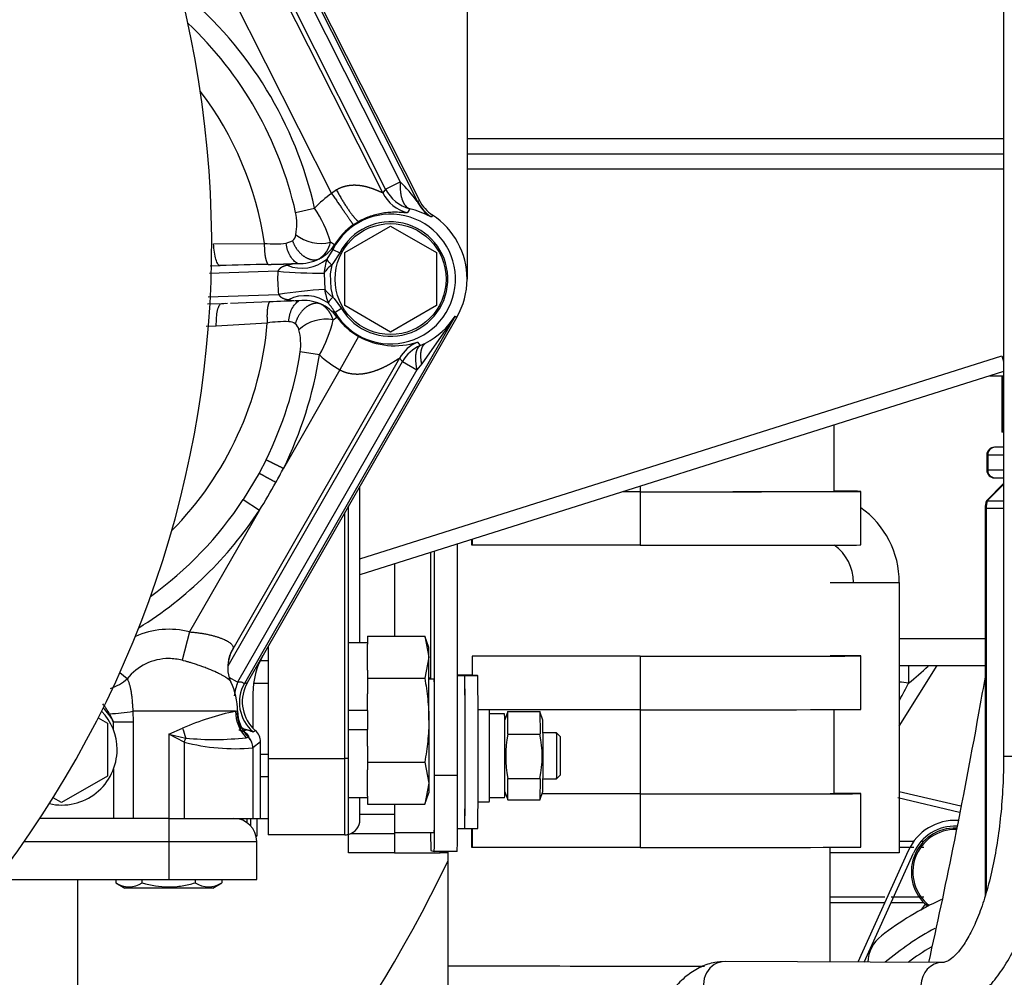
# Model space of a CAD drawing. Units: millimetres. Extents: x 0 to 408, y 0 to 289.
# Drawn here: x 56 to 63, y 88 to 94 of the extents above; entities that cross this region are included whole.
import ezdxf
from ezdxf.enums import TextEntityAlignment as Align

# ---------------------------------------------------------------- set-up
doc = ezdxf.new("R2010")
doc.units = ezdxf.units.MM
for name, color, linetype in [('17410001.2', 7, 'Continuous'), ('17414002', 7, 'Continuous'), ('17414009', 7, 'Continuous'), ('17510020.5_REV_A', 7, 'Continuous'), ('17517009.2', 7, 'Continuous'), ('17517009.4', 7, 'Continuous'), ('17517009.6', 7, 'Continuous'), ('17520100_MOTOR_B', 7, 'Continuous'), ('17524051', 7, 'Continuous'), ('17A14001', 7, 'Continuous'), ('17A17011', 7, 'Continuous'), ('17A17022', 7, 'Continuous'), ('17A20007G.3', 7, 'Continuous'), ('18014021_TUBO_BO', 7, 'Continuous'), ('19424022', 7, 'Continuous'), ('59072482_ABRAZAD', 7, 'Continuous'), ('ABRAZADERAS_GP_(', 7, 'Continuous'), ('DIAMETROM12_DIN1', 7, 'Continuous'), ('DIAMETROM6_DIN12', 7, 'Continuous'), ('DIAMETROM6_DIN_1', 7, 'Continuous'), ('DIN-933_M12_X_30', 7, 'Continuous'), ('DIN-933_M8_X_60', 7, 'Continuous'), ('DIN-934_M6_FEMEL', 7, 'Continuous'), ('ETIQUETA_17A', 7, 'Continuous'), ('Predeterminado', 7, 'Continuous'), ('TURRIÓN_ABRAZADE', 7, 'Continuous')]:
    doc.layers.add(name, color=color, linetype=linetype)
doc.styles.add('SEACAD_Arial', font='arial.ttf')
doc.dimstyles.new('SOLE', dxfattribs={"dimtxt": 2.08, "dimasz": 1.664, "dimexe": 1.04, "dimexo": 1.04, "dimgap": 0.52, "dimtad": 1, "dimlfac": 20, "dimdsep": 46, "dimtxsty": 'SEACAD_Arial', "dimblk1": '_SE_FILLED', "dimblk2": '_SE_FILLED', "dimsah": 1, "dimcen": 1.04, "dimadec": 0, "dimazin": 0, "dimtfac": 0.7, "dimtdec": 3, "dimtmove": 0, "dimatfit": 3, "dimfxl": 1, "dimarcsym": 0})

# ---------------------------------------------------------------- blocks, each defined once
blk = doc.blocks.new('SE2')
at = {"layer": '17410001.2', "color": 7, "linetype": 'Continuous'}
for p, q in [((59.1948, 93.079), (62.7017, 93.079)), ((59.1948, 92.979), (62.7017, 92.979)), ((62.7017, 92.879), (59.1948, 92.879)), ((58.4948, 90.3339), (62.6905, 91.6589)), ((62.6905, 91.6589), (62.7017, 91.6233)), ((62.7017, 91.5575), (58.4948, 90.229)), ((58.4948, 89.784), (58.4948, 90.8076)), ((58.3948, 89.029), (58.3948, 90.6333)), ((58.4198, 89.029), (58.4198, 90.6769)), ((57.8948, 89.7615), (57.8948, 89.029)), ((57.8948, 89.029), (58.3948, 89.029)), ((57.8948, 89.029), (57.8948, 88.529)), ((58.3948, 88.529), (58.3948, 89.029)), ((58.4198, 89.029), (58.3948, 89.029)), ((58.4198, 88.5322), (58.4198, 89.029)), ((58.4948, 88.629), (58.4948, 88.774)), ((58.3948, 88.529), (57.8948, 88.529))]:
    blk.add_line(p, q, dxfattribs=at)
for start, end in [(284.47751, 0), (270, 284.47751)]:
    blk.add_arc((58.3948, 88.629), 0.1, start, end, dxfattribs=at)
at = {"layer": '17414002', "color": 7, "linetype": 'Continuous'}
for p, q in [((62.6124, 91.5293), (62.7017, 91.5293)), ((62.6891, 91.5293), (62.6891, 91.1618)), ((62.6952, 91.5293), (62.6952, 91.1618)), ((62.6952, 91.1618), (62.6891, 91.1618)), ((62.7017, 91.1618), (62.6952, 91.1618))]:
    blk.add_line(p, q, dxfattribs=at)
at = {"layer": '17414009', "color": 7, "linetype": 'Continuous'}
for p, q in [((58.958, 89.552), (58.9448, 89.552)), ((58.9801, 89.5455), (58.9448, 89.5455)), ((59.7801, 89.1955), (59.6911, 89.1955)), ((59.8051, 89.1705), (59.7801, 89.1955)), ((59.6911, 88.8955), (59.7801, 88.8955)), ((59.7801, 88.8955), (59.8051, 88.9205)), ((58.7198, 88.5455), (58.9801, 88.5455))]:
    blk.add_line(p, q, dxfattribs=at)
for centre, major_axis, start_param, end_param in [((58.958, 89.052), (0, 0.5), 6.122258, 6.283185), ((58.9801, 89.0455), (0, 0.5), 3.141593, 6.270292), ((59.7801, 89.0455), (0, 0.15), 3.141593, 6.283185), ((59.8051, 89.0455), (0, -0.125), 0.005523, 3.13607)]:
    blk.add_ellipse(centre, major_axis=major_axis, ratio=0.005523, start_param=start_param, end_param=end_param, dxfattribs=at)
at = {"layer": '17510020.5_REV_A', "color": 7, "linetype": 'Continuous'}
blk.add_arc((50.7, 92.3866), 6.825, 220.16581, 15.20294, dxfattribs=at)
at = {"layer": '17517009.2', "color": 7, "linetype": 'Continuous'}
for p, q in [((61.569, 87.6979), (61.569, 88.4476)), ((59.069, 88.4205), (59.069, 87.6738))]:
    blk.add_line(p, q, dxfattribs=at)
blk.add_ellipse((60.319, 87.6738), major_axis=(-1.25, 0), ratio=0.001615, start_param=0.005523, end_param=1.919449, dxfattribs=at)
at = {"layer": '17517009.4', "color": 7, "linetype": 'Continuous'}
blk.add_line((59.069, 87.6738), (59.069, 87.4488), dxfattribs=at)
blk.add_ellipse((60.319, 87.6738), major_axis=(1.25, 0), ratio=0.001615, start_param=3.141593, end_param=5.060965, dxfattribs=at)
at = {"layer": '17517009.6', "color": 7, "linetype": 'Continuous'}
for p, q in [((59.1329, 88.9197), (59.1329, 90.4305)), ((58.9553, 90.3744), (58.9552, 89.552)), ((58.9829, 88.9197), (58.9829, 90.3832)), ((58.9829, 88.9197), (59.1329, 88.9197)), ((58.958, 88.427), (58.9801, 88.4205)), ((59.1301, 88.4205), (58.9801, 88.4205))]:
    blk.add_line(p, q, dxfattribs=at)
for centre, start_param, end_param in [((58.9801, 88.9205), 3.139978, 4.710774), ((59.1301, 88.9205), 3.139978, 4.710774), ((58.958, 88.927), 2.438616, 3.139978)]:
    blk.add_ellipse(centre, major_axis=(0, 0.5), ratio=0.005523, start_param=start_param, end_param=end_param, dxfattribs=at)
at = {"layer": '17520100_MOTOR_B', "color": 7, "linetype": 'Continuous'}
for p, q in [((58.6431, 92.7253), (57.8402, 94.3152)), ((57.5828, 94.1597), (58.3094, 92.721)), ((59.1948, 94.1165), (59.1948, 92.1614)), ((58.1828, 94.0311), (58.8706, 92.6693)), ((58.1954, 94.0374), (58.8832, 92.6757)), ((58.6626, 92.7494), (58.0493, 93.9636)), ((58.1447, 94.0118), (58.7579, 92.7976)), ((58.3407, 92.7435), (58.3094, 92.721)), ((58.6626, 92.7494), (58.6431, 92.7254)), ((58.6626, 92.7494), (58.7579, 92.7976)), ((58.8706, 92.6693), (58.8832, 92.6757)), ((58.074, 92.5969), (58.1979, 92.6248)), ((58.8199, 92.6209), (58.8048, 92.5958)), ((58.8706, 92.6693), (58.8696, 92.6688)), ((58.9614, 92.5676), (58.9556, 92.5696)), ((58.9691, 92.5794), (58.9614, 92.5676)), ((58.3948, 92.3346), (58.6948, 92.5078)), ((58.4888, 92.5385), (58.4511, 92.5152)), ((58.6948, 92.5078), (58.9948, 92.3346)), ((57.5379, 92.3924), (57.8716, 92.3947)), ((58.0121, 92.395), (58.0539, 92.4111)), ((58.3178, 92.3554), (58.2786, 92.2922)), ((58.3285, 92.3858), (58.3024, 92.4017)), ((58.3285, 92.3858), (58.3178, 92.3554)), ((58.3178, 92.3554), (58.3622, 92.3326)), ((58.3622, 92.3326), (58.3176, 92.2626)), ((58.3948, 91.9882), (58.3948, 92.3346)), ((58.9948, 92.3346), (58.9948, 91.9882)), ((57.5153, 92.2471), (57.5806, 92.2493)), ((58.3107, 92.2537), (58.3, 92.1958)), ((58.3176, 92.2626), (58.3107, 92.2537)), ((57.958, 92.2126), (57.5121, 92.1981)), ((58.2606, 92.1998), (58.2641, 92.0941)), ((58.3, 92.1958), (58.3032, 92.1007)), ((58.3032, 92.1007), (58.3177, 92.0437)), ((57.5023, 92.0455), (57.963, 92.0612)), ((58.3177, 92.0437), (58.3252, 92.0353)), ((58.3252, 92.0353), (58.3744, 91.9684)), ((57.5889, 91.9994), (57.4991, 91.9964)), ((57.6283, 92.0008), (57.5818, 91.9964)), ((57.6184, 92.0006), (57.5889, 91.9994)), ((57.9027, 92.0124), (57.6481, 92.0019)), ((58.3744, 91.9684), (58.3316, 91.9426)), ((58.6948, 91.815), (58.3948, 91.9882)), ((58.9948, 91.9882), (58.6948, 91.815)), ((59.1163, 91.9196), (57.7396, 89.5192)), ((59.1285, 91.9126), (57.8611, 89.7027)), ((58.3193, 91.8954), (58.3442, 91.9131)), ((58.3316, 91.9426), (58.3442, 91.9131)), ((59.1163, 91.9196), (58.8985, 91.6064)), ((59.1163, 91.9196), (59.1285, 91.9126)), ((57.5558, 91.8538), (57.4898, 91.8518)), ((57.8889, 91.8738), (57.5558, 91.8538)), ((58.4856, 91.7861), (58.364, 91.5679)), ((58.8716, 91.7496), (58.8884, 91.7262)), ((58.8884, 91.7262), (58.9236, 91.7425)), ((58.2299, 91.6659), (58.1044, 91.6855)), ((57.6333, 89.6346), (58.7733, 91.6222)), ((58.7535, 91.6443), (57.6633, 89.7435)), ((58.7535, 91.6443), (58.7733, 91.6222)), ((58.7733, 91.6222), (58.866, 91.5691)), ((58.8985, 91.6064), (58.866, 91.5691)), ((58.866, 91.5691), (57.695, 89.5273)), ((58.364, 91.5679), (57.9944, 90.9235)), ((57.8806, 90.9798), (57.835, 90.8922)), ((57.835, 90.8922), (57.732, 90.7208)), ((57.732, 90.7208), (57.8381, 90.651)), ((57.8381, 90.651), (57.3815, 89.8548)), ((57.3815, 89.8548), (57.3327, 89.6697)), ((57.7585, 89.5239), (57.8611, 89.7027)), ((57.8948, 89.6653), (57.8417, 89.6653)), ((56.9737, 89.5492), (56.9247, 89.5877)), ((62.0198, 89.2384), (62.2681, 89.6364)), ((57.695, 89.5273), (57.6407, 89.5584)), ((57.7396, 89.5192), (57.7585, 89.5239)), ((57.7991, 89.5196), (57.8948, 89.5196)), ((57.7948, 89.4539), (57.7948, 89.2268)), ((57.0109, 89.3364), (57.013, 89.267)), ((57.6812, 89.3364), (57.0109, 89.3364)), ((57.6812, 89.3364), (57.6941, 89.3398)), ((57.6945, 89.34), (57.6941, 89.3398)), ((56.7843, 89.2945), (56.8448, 89.2596)), ((56.8579, 89.3192), (56.8842, 89.267)), ((56.8842, 89.2136), (56.8842, 89.267)), ((56.8842, 89.267), (57.013, 89.267)), ((57.013, 89.267), (57.013, 88.6364)), ((56.8448, 89.2596), (56.8448, 88.9132)), ((57.2448, 89.1864), (57.3355, 89.2261)), ((57.7507, 89.2158), (57.7332, 89.2049)), ((57.8107, 89.2116), (57.7948, 89.2268)), ((57.7962, 89.2032), (57.8107, 89.2116)), ((57.2448, 89.1864), (57.3565, 89.1616)), ((57.2448, 89.1864), (57.2448, 88.6364)), ((57.3448, 89.1358), (57.2448, 89.1864)), ((57.3448, 89.1358), (57.3565, 89.1616)), ((57.3448, 89.1358), (57.3448, 88.6364)), ((57.766, 89.1671), (57.7656, 89.1669)), ((57.8448, 89.1364), (57.7946, 89.0972)), ((57.8448, 88.6364), (57.8448, 89.1364)), ((57.7946, 89.0972), (57.7942, 89.097)), ((57.7946, 89.0972), (57.7946, 88.6364)), ((57.8948, 89.0532), (57.8448, 89.0532)), ((56.8842, 88.9592), (56.8842, 88.6364)), ((56.8448, 88.9132), (56.5448, 88.74)), ((57.8948, 88.9074), (57.8448, 88.9074)), ((56.5448, 88.74), (56.4892, 88.772)), ((57.2448, 88.6364), (56.4023, 88.6364)), ((57.2448, 88.6364), (57.2451, 88.6364)), ((57.2448, 88.6364), (57.2448, 88.4864)), ((57.2451, 88.6364), (57.3448, 88.6364)), ((57.3448, 88.6364), (57.7946, 88.6364)), ((57.7946, 88.6364), (57.8448, 88.6364)), ((57.8448, 88.6364), (57.8948, 88.6364)), ((56.3008, 88.4864), (57.2448, 88.4864)), ((57.2448, 88.4864), (57.2448, 88.2364)), ((57.2448, 88.4864), (57.8198, 88.4864)), ((57.8198, 88.2364), (57.8198, 88.4864)), ((56.1181, 88.2364), (57.2448, 88.2364)), ((56.6498, 86.6852), (56.6498, 88.2364)), ((56.8984, 88.2364), (56.8984, 88.2154)), ((57.0716, 88.2154), (57.0716, 88.2364)), ((57.2448, 88.2364), (57.8198, 88.2364)), ((57.418, 88.2364), (57.418, 88.2154)), ((57.5912, 88.2364), (57.5912, 88.2154)), ((56.8984, 88.2154), (56.9573, 88.1814)), ((57.5323, 88.1814), (56.9573, 88.1814)), ((57.5323, 88.1814), (57.5912, 88.2154))]:
    blk.add_line(p, q, dxfattribs=at)
blk.add_circle((58.6948, 92.1614), 0.3625, dxfattribs=at)
for centre, radius, start, end in [((55.6948, 92.0614), 2.5657, 12.68494, 50.137), ((55.6948, 92.0614), 2.4387, 12.68494, 46.62119), ((55.6948, 92.0614), 2.2022, 8.70536, 37.11829), ((58.8858, 92.8623), 0.2502, 206.83843, 254.73767), ((57.7499, 91.8106), 1.4107, 37.47151, 44.39629), ((58.6948, 92.1614), 0.6794, 124.55189, 136.99577), ((58.8663, 92.8381), 0.25, 206.81709, 255.77019), ((59.1063, 92.7884), 0.25, 206.79605, 236.72252), ((57.5083, 92.1657), 0.8284, 16.55067, 33.6509), ((58.6628, 92.0007), 0.6398, 62.76706, 75.78343), ((59.1097, 92.7944), 0.271, 207.60721, 236.81999), ((59.0864, 92.77), 0.2393, 205.00982, 236.85596), ((59.1063, 92.7884), 0.2641, 206.79608, 236.72252), ((57.7071, 92.5221), 0.3745, 349.13606, 11.51785), ((58.6948, 92.1614), 0.424, 211.05679, 152.76153), ((58.6948, 92.1614), 0.5, 0, 56.72252), ((58.6948, 92.1614), 0.4296, 124.55326, 148.51065), ((58.6948, 92.1614), 0.374, 211.05678, 152.76153), ((58.0138, 92.4575), 0.0613, 310.81547, 354.40611), ((58.2403, 92.6626), 0.2682, 231.91236, 283.39667), ((57.9405, 93.0674), 0.6762, 264.15258, 276.07915), ((58.1333, 92.4389), 0.1732, 302.27348, 347.59386), ((58.1159, 92.5167), 0.2496, 296.10189, 328.36854), ((58.116, 92.4814), 0.2494, 247.27124, 310.67771), ((58.1052, 92.5273), 0.2639, 266.18858, 297.16978), ((58.6757, 92.1671), 0.4164, 162.51218, 175.49532), ((58.2325, 72.8261), 19.4341, 90.99626, 91.92219), ((58.1932, 91.5059), 0.7654, 97.92204, 103.1094), ((58.407, 92.1139), 0.1697, 124.55158, 149.59528), ((58.7488, 92.1632), 0.7924, 176.42692, 187.39132), ((58.2559, 95.6856), 3.4858, 265.09625, 270.07672), ((58.6948, 92.1614), 0.5, 330.16468, 0), ((58.4915, 88.6163), 3.4853, 93.7412, 98.72241), ((58.1386, 91.8035), 0.2494, 53.14089, 116.54632), ((58.4046, 92.1897), 0.1699, 214.23598, 239.25355), ((58.6769, 92.1546), 0.4172, 188.33452, 201.29335), ((58.1639, 86.8861), 5.1329, 90.75871, 92.91603), ((58.1506, 92.7812), 0.7646, 260.70558, 265.89883), ((58.1309, 91.757), 0.2639, 66.6491, 97.62921), ((58.1409, 91.7683), 0.2496, 35.44962, 67.71657), ((57.9143, 91.6889), 0.4884, 31.3058, 40.04208), ((58.6948, 92.1614), 0.4296, 215.30766, 240.86538), ((58.6996, 92.1797), 0.4911, 297.12781, 328.03193), ((55.6948, 92.0614), 2.2022, 315.4307, 355.11295), ((58.0022, 91.2107), 0.6727, 87.70712, 99.69729), ((58.0248, 91.7934), 0.0896, 58.20663, 87.17881), ((58.0349, 91.8205), 0.0614, 9.45172, 52.94679), ((58.2747, 91.631), 0.2682, 80.42091, 131.90851), ((57.5133, 92.0772), 0.8263, 330.14532, 347.28971), ((57.732, 91.7356), 0.3757, 352.33882, 14.64347), ((58.7206, 92.2118), 0.4863, 241.10049, 288.08644), ((58.9704, 91.5198), 0.2502, 113.26392, 150.14037), ((58.9902, 91.4977), 0.2502, 114.01203, 150.14104), ((55.6948, 92.0614), 2.4387, 333.674, 351.13342), ((55.6948, 92.0614), 2.5657, 333.67399, 351.13337), ((58.6948, 92.1614), 0.6794, 226.82254, 240.86538), ((54.5636, 92.7091), 3.8677, 330.96557, 332.50538), ((54.5884, 92.6959), 3.8396, 327.81902, 330.95743), ((55.6948, 92.0614), 2.4387, 305.9278, 326.65436), ((55.6948, 92.0614), 2.5657, 301.85168, 326.65436), ((57.2448, 89.3364), 0.5362, 75.22681, 114.02807), ((57.8743, 89.6211), 0.2439, 149.89005, 180.05521), ((57.2448, 89.3364), 0.3447, 89.99992, 141.86384), ((57.2448, 89.3364), 0.3447, 75.22687, 90), ((57.87, 89.6219), 0.2397, 162.52205, 201.28303), ((55.8439, 90.5295), 1.9812, 335.16906, 335.36202), ((58.2948, 89.4539), 0.5, 150.16468, 180), ((68.9348, 89.6387), 6.8548, 180.00151, 180.98102), ((61.0623, 90.8218), 1.652, 308.07333, 313.9457), ((56.7635, 89.79), 0.3196, 288.32345, 311.11794), ((57.2448, 89.3364), 0.45, 0, 25.28376), ((57.9752, 89.3996), 0.2498, 150.15258, 223.76293), ((60.8755, 77.7446), 11.8383, 84.15533, 84.45877), ((56.825, 92.2443), 5.9195, 331.41872, 332.61284), ((57.9568, 89.395), 0.2502, 150.24271, 230.06299), ((56.5448, 89.0864), 0.3625, 0, 43.8807), ((56.3818, 89.05), 0.547, 29.48634, 37.76982), ((56.5448, 89.0864), 0.3845, 28.01338, 45.04885), ((56.5138, 93.0846), 3.781, 275.22189, 277.55462), ((58.0316, 87.6408), 1.7314, 101.67918, 113.70796), ((57.9381, 89.3397), 0.257, 180.74282, 223.11665), ((57.9445, 89.3421), 0.2504, 180.51662, 224.38805), ((57.9447, 89.3422), 0.2502, 180.50805, 224.41551), ((58.565, 89.5913), 1.2826, 196.54326, 199.5755), ((57.8195, 89.4563), 0.2502, 245.76396, 254.03597), ((57.6817, 90.417), 1.3248, 255.26854, 274.87161), ((57.5421, 90.9923), 1.8401, 264.21336, 276.50518), ((57.7429, 89.2442), 0.0806, 275.40644, 286.31602), ((57.694, 89.0969), 0.1002, 0.07908, 44.39276), ((57.6945, 89.0971), 0.1001, 0.04921, 44.42993), ((56.5448, 89.0864), 0.3625, 257.21743, 0), ((57.6698, 88.4864), 0.15, 0, 90), ((50.6948, 92.3864), 9.2931, 309.85149, 334.30656), ((56.985, 88.3437), 0.1548, 235.98184, 304.01816), ((57.5046, 88.3435), 0.1546, 235.93745, 304.06256)]:
    blk.add_arc(centre, radius, start, end, dxfattribs=at)
for centre, major_axis, ratio, start_param, end_param in [((57.3811, 89.2582), (0.2832, 0.4939), 0.034899, -0.436707, -0.167782), ((57.7447, 89.1363), (-0.0789, -0.0616), 0.999197, 2.478757, 3.329849)]:
    blk.add_ellipse(centre, major_axis=major_axis, ratio=ratio, start_param=start_param, end_param=end_param, dxfattribs=at)
for points, degree, knots in [([(58.6431, 92.7254), (58.643, 92.725), (58.6425, 92.725), (58.6417, 92.7251), (58.6399, 92.7256), (58.6377, 92.7264), (58.6367, 92.7268), (58.6344, 92.7277), (58.6321, 92.7286), (58.6309, 92.7291), (58.6277, 92.7305), (58.6243, 92.732), (58.6222, 92.7329), (58.613, 92.7369), (58.6035, 92.741), (58.5962, 92.744), (58.5756, 92.752), (58.5551, 92.7588), (58.5419, 92.7626), (58.5092, 92.7705), (58.4774, 92.7743), (58.4588, 92.775), (58.4221, 92.7734), (58.3879, 92.7653), (58.3714, 92.7596), (58.3556, 92.7523), (58.3407, 92.7435)], 5, [0, 0, 0, 0, 0, 0, 0.020193, 0.020193, 0.020193, 0.039512, 0.039512, 0.039512, 0.05883, 0.05883, 0.05883, 0.09112, 0.09112, 0.09112, 0.200395, 0.200395, 0.200395, 0.397552, 0.397552, 0.397552, 0.69647, 0.69647, 0.69647, 1, 1, 1, 1, 1, 1]), ([(58.8048, 92.5958), (58.8048, 92.5958), (58.8042, 92.5947), (58.7975, 92.5939), (58.7714, 92.596), (58.7331, 92.5982), (58.6897, 92.5973), (58.6479, 92.5929), (58.6067, 92.585), (58.5665, 92.5734), (58.527, 92.5584), (58.5013, 92.545), (58.4888, 92.5385)], 3, [0, 0, 0, 0, 0.000029, 0.155321, 0.317621, 0.476481, 0.597983, 0.699194, 0.784844, 0.864236, 0.933798, 1, 1, 1, 1]), ([(57.5806, 92.2493), (57.5757, 92.2491), (57.5708, 92.2527), (57.5613, 92.2667), (57.5568, 92.2772), (57.549, 92.3036), (57.5456, 92.3195), (57.5405, 92.3543), (57.5387, 92.3733), (57.5379, 92.3924)], 3, [0, 0, 0, 0, 0.25, 0.25, 0.5, 0.5, 0.75, 0.75, 1, 1, 1, 1]), ([(58.0877, 92.264), (58.0786, 92.268), (58.0697, 92.2743), (58.0531, 92.2907), (58.0454, 92.3009), (58.032, 92.3241), (58.0263, 92.3372), (58.0172, 92.3651), (58.014, 92.3799), (58.0121, 92.395)], 3, [0, 0, 0, 0, 0.25, 0.25, 0.5, 0.5, 0.75, 0.75, 1, 1, 1, 1]), ([(58.2786, 92.2922), (58.2786, 92.2917), (58.2788, 92.2906), (58.2794, 92.2888), (58.2803, 92.2869), (58.2815, 92.2849), (58.2827, 92.283), (58.284, 92.2811), (58.2853, 92.2793), (58.2876, 92.2763), (58.2915, 92.2718), (58.2975, 92.2656), (58.3039, 92.2595), (58.3085, 92.2556), (58.3107, 92.2537)], 3, [0, 0, 0, 0, 0.075829, 0.146477, 0.212012, 0.2725, 0.328003, 0.378572, 0.424257, 0.465101, 0.605204, 0.740731, 0.872168, 1, 1, 1, 1]), ([(57.8946, 92.2573), (57.9439, 92.2581), (57.9927, 92.2594), (58.0408, 92.2615), (58.0877, 92.264), (58.0877, 92.264), (58.0877, 92.264), (58.0877, 92.264), (58.0877, 92.264)], 4, [0, 0, 0, 0, 0, 0.999992, 0.999992, 0.999992, 0.999992, 1, 1, 1, 1, 1]), ([(58.0196, 92.2513), (58.009, 92.2488), (57.9989, 92.2459), (57.9895, 92.2423), (57.9753, 92.2344), (57.9661, 92.2252), (57.9629, 92.221), (57.9602, 92.2168), (57.958, 92.2126)], 5, [0, 0, 0, 0, 0, 0, 0.546111, 0.546111, 0.546111, 1, 1, 1, 1, 1, 1]), ([(57.963, 92.0612), (57.9664, 92.0557), (57.9706, 92.0503), (57.9758, 92.0449), (57.9881, 92.037), (58.0049, 92.0312), (58.012, 92.0294), (58.0194, 92.0279), (58.0271, 92.0266)], 5, [0, 0, 0, 0, 0, 0, 0.612116, 0.612116, 0.612116, 1, 1, 1, 1, 1, 1]), ([(58.3177, 92.0437), (58.3165, 92.0425), (58.3141, 92.0401), (58.3105, 92.0365), (58.3071, 92.0328), (58.3038, 92.0291), (58.3006, 92.0253), (58.2978, 92.0217), (58.2951, 92.0181), (58.2927, 92.0143), (58.2904, 92.0103), (58.2886, 92.0063), (58.2883, 92.0042), (58.2882, 92.0031)], 3, [0, 0, 0, 0, 0.072703, 0.146518, 0.221532, 0.297836, 0.37552, 0.454677, 0.535397, 0.621909, 0.727903, 0.853773, 1, 1, 1, 1]), ([(57.5558, 91.8538), (57.5554, 91.8729), (57.5559, 91.892), (57.5587, 91.9271), (57.561, 91.9432), (57.5671, 91.97), (57.5708, 91.9808), (57.5772, 91.9917), (57.5795, 91.9945), (57.5818, 91.9965)], 3, [0, 0, 0, 0, 0.25, 0.25, 0.5, 0.5, 0.75, 0.75, 0.8752536, 0.8752536, 0.8752536, 0.8752536]), ([(58.0292, 91.8828), (58.03, 91.898), (58.0323, 91.913), (58.0394, 91.9414), (58.0443, 91.9549), (58.0561, 91.9789), (58.0631, 91.9896), (58.0786, 92.007), (58.087, 92.0139), (58.0959, 92.0186)], 3, [0, 0, 0, 0, 0.25, 0.25, 0.5, 0.5, 0.75, 0.75, 1, 1, 1, 1]), ([(58.3193, 91.8954), (58.3193, 91.8954), (58.3193, 91.8954), (58.3193, 91.8954), (58.3193, 91.8954), (58.3076, 91.9295), (58.2897, 91.9611), (58.2647, 91.9851), (58.2355, 91.9993)], 4, [0, 0, 0, 0, 0, 0.00001, 0.00001, 0.00001, 0.00001, 1, 1, 1, 1, 1]), ([(58.364, 91.5679), (58.3832, 91.5574), (58.4038, 91.5495), (58.4256, 91.544), (58.4695, 91.5385), (58.5169, 91.5423), (58.5401, 91.5462), (58.5804, 91.5564), (58.6218, 91.5724), (58.639, 91.5799), (58.6657, 91.5929), (58.6925, 91.6079), (58.702, 91.6135), (58.7142, 91.6209), (58.7261, 91.6284), (58.7288, 91.6301), (58.733, 91.6327), (58.7371, 91.6353), (58.7386, 91.6362), (58.7414, 91.638), (58.7442, 91.6398), (58.7456, 91.6406), (58.7485, 91.6423), (58.7511, 91.6437), (58.7524, 91.6444), (58.7533, 91.6446), (58.7535, 91.6443)], 5, [0, 0, 0, 0, 0, 0, 0.315361, 0.315361, 0.315361, 0.602318, 0.602318, 0.602318, 0.802425, 0.802425, 0.802425, 0.912235, 0.912235, 0.912235, 0.943841, 0.943841, 0.943841, 0.96195, 0.96195, 0.96195, 0.98006, 0.98006, 0.98006, 1, 1, 1, 1, 1, 1]), ([(57.3815, 89.8548), (57.386, 89.8545), (57.3951, 89.8539), (57.4085, 89.8527), (57.4217, 89.8514), (57.4348, 89.8498), (57.4476, 89.8481), (57.4602, 89.8462), (57.4725, 89.8442), (57.4846, 89.842), (57.4965, 89.8397), (57.508, 89.8372), (57.5192, 89.8346), (57.5301, 89.8319), (57.5407, 89.8292), (57.5509, 89.8263), (57.5607, 89.8233), (57.5702, 89.8202), (57.5793, 89.8171), (57.5903, 89.813), (57.6029, 89.8079), (57.6164, 89.8017), (57.6283, 89.7954), (57.6387, 89.7889), (57.6475, 89.7824), (57.6546, 89.7759), (57.66, 89.7693), (57.6636, 89.7628), (57.6654, 89.7563), (57.6655, 89.7498), (57.664, 89.7456), (57.6633, 89.7435)], 3, [0, 0, 0, 0, 0.028655, 0.057048, 0.085186, 0.113077, 0.140731, 0.168155, 0.19536, 0.222353, 0.249144, 0.275743, 0.30216, 0.328404, 0.354487, 0.380417, 0.406206, 0.431864, 0.457403, 0.482834, 0.52932, 0.575701, 0.622048, 0.668432, 0.714923, 0.761593, 0.80851, 0.855743, 0.903359, 0.951423, 1, 1, 1, 1]), ([(57.6463, 89.536), (57.6455, 89.537), (57.6435, 89.539), (57.6401, 89.5422), (57.6362, 89.5455), (57.6295, 89.5507), (57.6184, 89.5583), (57.6015, 89.5683), (57.5814, 89.5791), (57.5516, 89.5935), (57.5152, 89.6092), (57.4776, 89.6237), (57.4482, 89.6343), (57.4208, 89.6436), (57.3941, 89.6521), (57.3714, 89.6589), (57.3517, 89.6646), (57.3389, 89.668), (57.3327, 89.6697)], 3, [0.1674678, 0.1674678, 0.1674678, 0.1674678, 0.1915592, 0.2158575, 0.2402251, 0.2646588, 0.3287667, 0.3953239, 0.4569834, 0.5238408, 0.6491973, 0.7228152, 0.7708499, 0.8333314, 0.8879591, 0.9273533, 0.9646746, 1, 1, 1, 1]), ([(56.9737, 89.5492), (56.9748, 89.5469), (56.9769, 89.5424), (56.98, 89.5349), (56.983, 89.527), (56.9857, 89.5187), (56.9884, 89.5098), (56.9909, 89.5005), (56.9932, 89.4906), (56.9954, 89.4803), (56.9974, 89.4694), (56.9992, 89.458), (57.0016, 89.4415), (57.0042, 89.4186), (57.0066, 89.3903), (57.0082, 89.3677), (57.0096, 89.3501), (57.0104, 89.3415), (57.0109, 89.3364)], 3, [0, 0, 0, 0, 0.045203, 0.090846, 0.137021, 0.183815, 0.231314, 0.279603, 0.328761, 0.378871, 0.430008, 0.482251, 0.535673, 0.653147, 0.781197, 0.894178, 0.935694, 1, 1, 1, 1]), ([(57.6521, 89.5277), (57.6517, 89.5286), (57.6507, 89.5303), (57.6488, 89.533), (57.6472, 89.535), (57.6463, 89.536), (57.6463, 89.536)], 3, [0.09661769, 0.09661769, 0.09661769, 0.09661769, 0.11911045, 0.14318287, 0.16733335, 0.16746779, 0.16746779, 0.16746779, 0.16746779]), ([(57.695, 89.5273), (57.6964, 89.5276), (57.6993, 89.5283), (57.7035, 89.5288), (57.7075, 89.5291), (57.7113, 89.5291), (57.7149, 89.5288), (57.7196, 89.528), (57.7251, 89.5261), (57.7302, 89.5235), (57.734, 89.5211), (57.7367, 89.5194), (57.7386, 89.5187), (57.7393, 89.519), (57.7396, 89.5192)], 3, [0, 0, 0, 0, 0.052309, 0.104118, 0.155744, 0.207508, 0.259729, 0.312716, 0.423512, 0.559163, 0.673343, 0.78401, 0.89625, 1, 1, 1, 1]), ([(57.7138, 89.2179), (57.7143, 89.2183), (57.7165, 89.2215), (57.7121, 89.233), (57.7017, 89.2667), (57.6946, 89.3077), (57.6942, 89.33), (57.6939, 89.3431)], 3, [0.2427266, 0.2427266, 0.2427266, 0.2427266, 0.2956849, 0.5633556, 0.792319, 0.8969368, 1, 1, 1, 1]), ([(57.7332, 89.2049), (57.7346, 89.2043), (57.7374, 89.2031), (57.7413, 89.2011), (57.7449, 89.1989), (57.7482, 89.1966), (57.7528, 89.193), (57.7579, 89.1881), (57.7626, 89.1822), (57.7657, 89.1767), (57.7672, 89.1722), (57.7674, 89.1688), (57.7664, 89.1677), (57.766, 89.1671)], 3, [0, 0, 0, 0, 0.046556, 0.093816, 0.141789, 0.190481, 0.239901, 0.363945, 0.488109, 0.618005, 0.746531, 0.873818, 1, 1, 1, 1]), ([(57.7962, 89.2032), (57.7959, 89.203), (57.7952, 89.2028), (57.7938, 89.2027), (57.7919, 89.203), (57.7897, 89.2036), (57.7871, 89.2044), (57.7835, 89.2057), (57.7785, 89.2075), (57.7721, 89.2099), (57.7653, 89.2121), (57.7586, 89.214), (57.7533, 89.2152), (57.7507, 89.2158)], 3, [0, 0, 0, 0, 0.087504, 0.173771, 0.258839, 0.342745, 0.42553, 0.507235, 0.637127, 0.757963, 0.845451, 0.926056, 1, 1, 1, 1]), ([(57.0716, 88.2154), (57.1281, 88.199), (57.1856, 88.1886), (57.2592, 88.1886), (57.274, 88.1892), (57.3032, 88.1916), (57.3178, 88.1935), (57.3611, 88.2005), (57.3897, 88.2072), (57.418, 88.2154)], 3, [0, 0, 0, 0, 0.5, 0.5, 0.625, 0.625, 0.75, 0.75, 1, 1, 1, 1])]:
    blk.add_open_spline(points, degree=degree, knots=knots, dxfattribs=at)
for points, degree in [([(58.3407, 92.7435), (58.3779, 92.676), (58.4184, 92.6102), (58.4549, 92.5598), (58.4789, 92.5362), (58.4888, 92.5385)], 5), ([(58.7579, 92.7976), (58.7546, 92.7436), (58.7597, 92.6938), (58.7736, 92.6542), (58.7946, 92.6297), (58.8199, 92.621)], 5), ([(58.3094, 92.721), (58.353, 92.6577), (58.3966, 92.5944), (58.4314, 92.5438), (58.4496, 92.5174), (58.4511, 92.5152)], 5), ([(57.8946, 92.2573), (57.886, 92.2683), (57.8785, 92.29), (57.8733, 92.3214), (57.871, 92.3578), (57.8716, 92.3947)], 5), ([(58.0539, 92.4111), (58.0709, 92.3626), (58.1039, 92.3164), (58.1489, 92.2853), (58.1924, 92.2788), (58.2258, 92.2925)], 5), ([(57.9027, 92.0124), (57.8949, 92.0008), (57.8889, 91.9786), (57.8857, 91.947), (57.8859, 91.9105), (57.8889, 91.8738)], 5), ([(58.2355, 91.9993), (58.2013, 92.0108), (58.1584, 92.0013), (58.1155, 91.9673), (58.0857, 91.919), (58.0719, 91.8695)], 5), ([(58.8884, 91.7262), (58.8704, 91.7163), (58.858, 91.6936), (58.8531, 91.659), (58.8561, 91.616), (58.866, 91.5691)], 5), ([(58.8985, 91.6064), (58.8907, 91.6458), (58.8892, 91.6817), (58.8946, 91.711), (58.9065, 91.7315), (58.9236, 91.7425)], 5), ([(57.9944, 90.9235), (57.9605, 90.9403), (57.9265, 90.9571), (57.8986, 90.9709), (57.8806, 90.9798)], 4), ([(57.9452, 90.832), (57.9123, 90.85), (57.8794, 90.8679), (57.8525, 90.8826), (57.835, 90.8922)], 4), ([(57.695, 89.5273), (57.6848, 89.4985), (57.6775, 89.4681), (57.6735, 89.4381)], 3), ([(57.7332, 89.2049), (57.7274, 89.2062), (57.7217, 89.2078), (57.7161, 89.2097), (57.7105, 89.2119), (57.7051, 89.2144)], 5), ([(57.723, 89.2317), (57.7315, 89.2245), (57.7408, 89.2191), (57.7507, 89.2158)], 3)]:
    blk.add_open_spline(points, degree=degree, dxfattribs=at)
at = {"layer": '17524051', "color": 7, "linetype": 'Continuous'}
blk.add_line((62.0198, 89.8114), (62.5816, 89.8114), dxfattribs=at)
at = {"layer": '17A14001', "color": 7, "linetype": 'Continuous'}
for p, q in [((58.7198, 90.3001), (58.7198, 89.8275)), ((61.569, 90.1793), (62.0198, 90.1793)), ((62.0198, 90.1793), (62.0198, 88.4114)), ((58.7198, 88.7305), (58.7198, 88.6614)), ((58.7198, 88.6614), (58.4948, 88.6614)), ((58.7198, 88.6614), (58.7198, 88.5364)), ((58.4198, 88.4114), (58.4198, 88.5364)), ((58.7198, 88.5364), (58.4324, 88.5364)), ((58.7198, 88.5364), (58.7198, 88.4114)), ((58.7198, 88.4114), (58.4198, 88.4114)), ((58.7198, 88.4114), (59.0198, 88.4114)), ((59.0198, 88.4114), (59.0198, 88.4205)), ((59.069, 88.4114), (59.0198, 88.4114)), ((62.0198, 88.4114), (61.569, 88.4114))]:
    blk.add_line(p, q, dxfattribs=at)
for radius, end in [(0.6, 54.40312), (0.3, 54.20748)]:
    blk.add_arc((61.4198, 90.1793), radius, 0, end, dxfattribs=at)
at = {"layer": '17A17011', "color": 7, "linetype": 'Continuous'}
for centre, major_axis, start_param, end_param in [((57.7551, 89.0455), (0, 0.5), 3.650069, 3.753871), ((57.7801, 89.0455), (0, -0.475), 0.265987, 0.532754)]:
    blk.add_ellipse(centre, major_axis=major_axis, ratio=0.005523, start_param=start_param, end_param=end_param, dxfattribs=at)
at = {"layer": '17A17022', "color": 7, "linetype": 'Continuous'}
for p, q in [((62.7018, 95.703), (62.7017, 89.0427)), ((62.3017, 87.6949), (60.8807, 87.7008))]:
    blk.add_line(p, q, dxfattribs=at)
for centre, major_axis, ratio, start_param, end_param in [((62.8517, 89.0427), (-0.15, 0), 0.001615, 0, 3.141593), ((60.8801, 87.5508), (0.0006, 0.15), 0.930184, 0, 3.141593), ((62.3011, 87.5449), (0.0006, 0.15), 0.930184, 0.000552, 3.141185)]:
    blk.add_ellipse(centre, major_axis=major_axis, ratio=ratio, start_param=start_param, end_param=end_param, dxfattribs=at)
for points, knots in [([(62.3005, 87.3949), (62.3252, 87.3961), (62.376, 87.3991), (62.4617, 87.4278), (62.547, 87.4812), (62.6276, 87.5577), (62.7033, 87.659), (62.7732, 87.7855), (62.835, 87.9341), (62.8876, 88.1002), (62.9305, 88.2802), (62.9638, 88.4719), (62.9869, 88.6706), (62.9996, 88.8664), (63.0011, 88.9821), (63.0017, 89.0427)], [0, 0, 0, 0, 0.047417, 0.115588, 0.18532, 0.260295, 0.341831, 0.427658, 0.513999, 0.599367, 0.683807, 0.76757, 0.85088, 0.933913, 1, 1, 1, 1]), ([(62.7017, 89.0427), (62.7015, 89.0055), (62.7007, 88.9137), (62.6922, 88.7481), (62.6733, 88.5634), (62.6455, 88.3869), (62.6098, 88.2244), (62.5673, 88.079), (62.5196, 87.9541), (62.4688, 87.8525), (62.4179, 87.7763), (62.3708, 87.7263), (62.3328, 87.7012), (62.3131, 87.6955), (62.3047, 87.695), (62.3017, 87.6949)], [0, 0, 0, 0, 0.045343, 0.131856, 0.218283, 0.304433, 0.390139, 0.475188, 0.559304, 0.642152, 0.72341, 0.803058, 0.882228, 0.963426, 1, 1, 1, 1]), ([(60.8807, 87.7008), (60.856, 87.6996), (60.8052, 87.6967), (60.7195, 87.6679), (60.6342, 87.6145), (60.5536, 87.538), (60.4779, 87.4367), (60.408, 87.3102), (60.3462, 87.1616), (60.2936, 86.9955), (60.2507, 86.8155), (60.2174, 86.6238), (60.1943, 86.4251), (60.1815, 86.2293), (60.18, 86.1136), (60.1795, 86.053)], [0, 0, 0, 0, 0.047417, 0.115588, 0.18532, 0.260295, 0.341831, 0.427658, 0.513999, 0.599367, 0.683807, 0.76757, 0.85088, 0.933913, 1, 1, 1, 1])]:
    blk.add_open_spline(points, degree=3, knots=knots, dxfattribs=at)
at = {"layer": '17A20007G.3', "color": 7, "linetype": 'Continuous'}
blk.add_line((62.0198, 89.6364), (62.5816, 89.6364), dxfattribs=at)
at = {"layer": '18014021_TUBO_BO', "color": 7, "linetype": 'Continuous'}
blk.add_open_spline([(62.5848, 89.5864), (62.573, 89.5192), (62.5053, 89.1357), (62.3856, 88.5048), (62.2658, 87.9418), (62.2105, 87.6951)], degree=3, knots=[0.52827412, 0.52827412, 0.52827412, 0.52827412, 0.53452684, 0.56390436, 0.58687877, 0.58687877, 0.58687877, 0.58687877], dxfattribs=at)
at = {"layer": '19424022', "color": 7, "linetype": 'Continuous'}
for p, q in [((62.5916, 91.0118), (62.5976, 91.0118)), ((62.5916, 91.0118), (62.5916, 90.9118)), ((62.5976, 91.0118), (62.7017, 91.0118)), ((62.5976, 91.0118), (62.5976, 90.9118)), ((62.6476, 91.0618), (62.6416, 91.0618)), ((62.7017, 91.0618), (62.6476, 91.0618)), ((62.5976, 90.9118), (62.5916, 90.9118)), ((62.7017, 90.9118), (62.5976, 90.9118)), ((62.7017, 90.8244), (62.5891, 90.7118)), ((62.7017, 90.8184), (62.5951, 90.7118)), ((62.6416, 90.8618), (62.6476, 90.8618)), ((62.6476, 90.8618), (62.7017, 90.8618)), ((62.5891, 90.7118), (62.5951, 90.7118)), ((62.5951, 90.7118), (62.7017, 90.7118)), ((62.5816, 90.6649), (62.5876, 90.6649)), ((62.5816, 90.6649), (62.5816, 88.1345)), ((62.5876, 90.6649), (62.7017, 90.6649)), ((62.5876, 90.6649), (62.5876, 88.1551))]:
    blk.add_line(p, q, dxfattribs=at)
for centre, radius, start, end in [((62.6416, 91.0118), 0.05, 90, 180), ((62.6476, 91.0118), 0.05, 90, 180), ((62.6416, 90.9118), 0.05, 180, 270), ((62.6476, 90.9118), 0.05, 180, 270), ((62.7316, 90.6649), 0.15, 161.80513, 180), ((62.7376, 90.6649), 0.15, 161.80513, 180)]:
    blk.add_arc(centre, radius, start, end, dxfattribs=at)
at = {"layer": '59072482_ABRAZAD', "color": 7, "linetype": 'Continuous'}
for p, q in [((61.594, 90.7738), (61.594, 91.2077)), ((60.327, 90.7714), (60.2124, 90.7714)), ((60.3261, 90.7717), (60.2133, 90.7717)), ((60.3261, 90.8073), (60.3261, 90.7717)), ((60.327, 90.7714), (60.327, 90.4214)), ((61.769, 90.4238), (61.769, 90.7738)), ((59.2257, 90.4218), (59.2257, 90.4598)), ((59.2271, 90.4214), (59.2257, 90.4218)), ((59.2271, 90.4603), (59.2271, 90.4214)), ((60.327, 90.4214), (59.2271, 90.4214)), ((60.327, 89.6964), (59.2271, 89.6964)), ((59.2271, 89.6964), (59.2271, 89.5714)), ((60.327, 89.6964), (60.327, 89.3464)), ((61.769, 89.3488), (61.769, 89.6988)), ((59.1329, 89.5708), (59.1793, 89.5708)), ((59.1762, 89.5717), (59.2262, 89.5717)), ((59.2265, 89.5716), (59.1765, 89.5716)), ((59.1765, 89.5716), (59.1793, 89.5708)), ((59.2622, 89.5714), (59.1777, 89.5714)), ((59.1777, 89.5712), (59.1777, 89.5714)), ((59.1777, 89.5714), (59.1798, 89.5708)), ((59.1798, 89.5708), (59.2643, 89.5708)), ((59.2262, 89.5717), (59.2265, 89.5716)), ((59.2265, 89.5716), (59.2265, 89.5714)), ((59.2622, 89.5714), (59.2643, 89.5708)), ((60.327, 89.3464), (59.2666, 89.3464)), ((60.3261, 89.3464), (60.3261, 88.7967)), ((61.594, 88.7988), (61.594, 89.3477)), ((59.4456, 88.7967), (59.4407, 88.7967)), ((59.4457, 88.7964), (59.4407, 88.7964)), ((60.327, 88.7964), (59.6845, 88.7964)), ((60.3261, 88.7967), (59.6846, 88.7967)), ((60.327, 88.7964), (60.327, 88.4464)), ((61.769, 88.4488), (61.769, 88.7988)), ((59.1321, 88.5708), (59.1793, 88.5708)), ((59.1793, 88.5709), (59.1797, 88.5708)), ((59.1797, 88.5708), (59.1797, 88.5709)), ((59.1797, 88.5708), (59.1797, 88.5708)), ((59.1798, 88.5708), (59.2643, 88.5708)), ((59.2257, 88.4468), (59.2257, 88.5708)), ((59.2271, 88.5708), (59.2271, 88.4464)), ((59.2271, 88.4464), (59.2257, 88.4468)), ((60.327, 88.4464), (59.2271, 88.4464))]:
    blk.add_line(p, q, dxfattribs=at)
for centre, major_axis, ratio, start_param, end_param in [((60.319, 90.7738), (-1.275, 0), 0.001615, 1.576319, 3.141593), ((60.319, 90.7738), (-1.45, 0), 0.001615, 1.576319, 3.637977), ((60.319, 90.4238), (-1.45, 0), 0.001615, 1.576319, 3.141593), ((60.319, 89.6988), (-1.45, 0), 0.001615, 1.576319, 3.673051), ((59.1765, 89.5716), (0.05, 0), 0.001615, -4.706866, -3.651149), ((59.1793, 89.0708), (0, 0.5), 0.005523, 3.141593, 6.28157), ((59.1798, 89.0708), (0, 0.5), 0.005523, 3.118196, 6.28157), ((59.2643, 89.0708), (0, 0.5), 0.005523, 3.141593, 6.28157), ((60.319, 89.3488), (-1.45, 0), 0.001615, 1.576319, 3.141593), ((60.319, 88.7988), (-1.275, 0), 0.001615, 1.576319, 3.141593), ((60.319, 88.7988), (-1.45, 0), 0.001615, 1.576319, 3.637977), ((60.319, 88.4488), (-1.45, 0), 0.001615, 1.576319, 3.141593)]:
    blk.add_ellipse(centre, major_axis=major_axis, ratio=ratio, start_param=start_param, end_param=end_param, dxfattribs=at)
at = {"layer": 'ABRAZADERAS_GP_(', "color": 7, "linetype": 'Continuous'}
for p, q in [((62.0784, 88.4253), (61.7496, 87.6972)), ((61.7907, 87.697), (62.1126, 88.4098)), ((62.1894, 88.0766), (62.1596, 88.0377))]:
    blk.add_line(p, q, dxfattribs=at)
for centre, radius, start, end in [((62.386, 88.2864), 0.3375, 86.98913, 155.69595), ((62.386, 88.2864), 0.3, 87.94467, 155.69595), ((63.1448, 86.2614), 2.0313, 114.74115, 127.69555), ((63.1448, 86.2614), 1.8813, 118.31192, 130.28406), ((62.0429, 87.6873), 0.2291, 127.69555, 177.59666), ((63.1448, 86.2614), 1.7875, 120.84956, 126.62914)]:
    blk.add_arc(centre, radius, start, end, dxfattribs=at)
at = {"layer": 'DIAMETROM12_DIN1', "color": 7, "linetype": 'Continuous'}
for p, q in [((58.5448, 89.784), (58.4198, 89.784)), ((58.5448, 89.6047), (58.5448, 89.7761)), ((58.5448, 89.3415), (58.5448, 89.4505)), ((58.5448, 89.3415), (58.4198, 89.3415)), ((58.4198, 89.2165), (58.5448, 89.2165)), ((58.5448, 89.1076), (58.5448, 89.2165)), ((58.5448, 88.7819), (58.5448, 88.9534)), ((58.4198, 88.774), (58.5448, 88.774))]:
    blk.add_line(p, q, dxfattribs=at)
at = {"layer": 'DIAMETROM6_DIN12', "color": 7, "linetype": 'Continuous'}
for p, q in [((59.4401, 89.3205), (59.3408, 89.3205)), ((59.4402, 88.771), (59.3408, 88.771))]:
    blk.add_line(p, q, dxfattribs=at)
blk.add_ellipse((59.4401, 89.0455), major_axis=(0, -0.275), ratio=0.005523, start_param=0.059898, end_param=3.141593, dxfattribs=at)
at = {"layer": 'DIAMETROM6_DIN_1', "color": 7, "linetype": 'Continuous'}
for p, q in [((59.3401, 89.3455), (59.2666, 89.3455)), ((59.2664, 88.7455), (59.3401, 88.7455))]:
    blk.add_line(p, q, dxfattribs=at)
blk.add_ellipse((59.3401, 89.0455), major_axis=(0, -0.3), ratio=0.005523, start_param=0, end_param=3.128699, dxfattribs=at)
at = {"layer": 'DIN-933_M12_X_30', "color": 7, "linetype": 'Continuous'}
for p, q in [((58.5448, 89.8275), (58.5448, 89.7761)), ((58.5448, 89.8275), (58.918, 89.8275)), ((58.918, 89.8275), (58.9448, 89.6904)), ((58.9448, 89.754), (58.918, 89.8275)), ((58.9448, 89.6904), (58.9448, 89.754)), ((58.9448, 89.6904), (58.918, 89.5533)), ((58.9448, 89.279), (58.9448, 89.6904)), ((58.5448, 89.6047), (58.5448, 89.5533)), ((58.5448, 89.5533), (58.5448, 89.4505)), ((58.5448, 89.5533), (58.918, 89.5533)), ((58.5448, 89.3415), (58.5448, 89.2165)), ((58.9448, 89.279), (58.9448, 88.8677)), ((58.5448, 89.1076), (58.5448, 89.0048)), ((58.5448, 89.0048), (58.5448, 88.9534)), ((58.5448, 89.0048), (58.918, 89.0048)), ((58.918, 89.0048), (58.9448, 88.8677)), ((58.9448, 88.8677), (58.918, 88.7305)), ((58.9448, 88.8677), (58.9448, 88.804)), ((58.5448, 88.7819), (58.5448, 88.7305)), ((58.918, 88.7305), (58.9448, 88.804)), ((58.5448, 88.7305), (58.918, 88.7305))]:
    blk.add_line(p, q, dxfattribs=at)
for points in [[(58.918, 89.5533), (58.9263, 89.5078), (58.9331, 89.4619), (58.9423, 89.3704), (58.9448, 89.3247), (58.9448, 89.279)], [(58.9448, 89.279), (58.9448, 89.2332), (58.9423, 89.1875), (58.9331, 89.0961), (58.9263, 89.0504), (58.918, 89.0048)]]:
    blk.add_open_spline(points, degree=3, knots=[0, 0, 0, 0, 0.5, 0.5, 1, 1, 1, 1], dxfattribs=at)
at = {"layer": 'DIN-933_M8_X_60', "color": 7, "linetype": 'Continuous'}
for p, q in [((62.0111, 88.7722), (62.413, 88.6782)), ((62.4217, 88.7155), (62.0198, 88.8095)), ((62.1141, 88.4864), (62.0198, 88.4864)), ((62.0198, 88.448), (62.1141, 88.448)), ((62.1795, 88.4864), (62.1624, 88.4864)), ((62.1624, 88.448), (62.1795, 88.448)), ((61.569, 88.1247), (61.9253, 88.1247)), ((61.9665, 88.1247), (62.1795, 88.1247)), ((61.569, 88.0864), (61.9253, 88.0864)), ((61.9665, 88.0864), (62.1795, 88.0864))]:
    blk.add_line(p, q, dxfattribs=at)
at = {"layer": 'DIN-934_M6_FEMEL', "color": 7, "linetype": 'Continuous'}
for p, q in [((59.4601, 89.3343), (59.4409, 89.2814)), ((59.4601, 89.3342), (59.6701, 89.3342)), ((59.4615, 89.1866), (59.4601, 89.3342)), ((59.6701, 89.3342), (59.6715, 89.1866)), ((59.6901, 89.2792), (59.6701, 89.3342)), ((59.4615, 89.1866), (59.6715, 89.1866)), ((59.4601, 88.7569), (59.4615, 88.898)), ((59.4615, 88.898), (59.6715, 88.898)), ((59.6715, 88.898), (59.6701, 88.7569)), ((59.4409, 88.8096), (59.4601, 88.7569)), ((59.4601, 88.7569), (59.6701, 88.7569)), ((59.6701, 88.7568), (59.6901, 88.8118))]:
    blk.add_line(p, q, dxfattribs=at)
for centre, start, end in [((60.1988, 89.0423), 168.92101, 191.0713), ((58.9341, 89.0424), 348.92097, 11.07134)]:
    blk.add_arc(centre, 0.7513, start, end, dxfattribs=at)
blk.add_ellipse((59.6901, 89.0455), major_axis=(0, 0.2337), ratio=0.005523, start_param=3.156767, end_param=6.268011, dxfattribs=at)
at = {"layer": 'ETIQUETA_17A', "color": 7, "linetype": 'Continuous'}
for p in [(57.8198, 88.6364), (57.8157, 88.5213)]:
    blk.add_line(p, (57.8198, 88.5213), dxfattribs=at)
at = {"layer": 'TURRIÓN_ABRAZADE', "color": 7, "linetype": 'Continuous'}
for radius, start, end in [(0.2875, 88.36596, 231.14852), (0.2775, 88.66633, 232.06086)]:
    blk.add_arc((62.386, 88.2864), radius, start, end, dxfattribs=at)
blk = doc.blocks.new('DMBLK84')
at = {"layer": 'Predeterminado', "linetype": 'Continuous'}
for points in [[(52.5668, 67.1185), (52.5668, 67.7425), (50.6948, 67.4305)], [(66.3228, 67.1185), (68.1948, 67.4305), (66.3228, 67.7425)]]:
    blk.add_hatch(color=7, dxfattribs=at).paths.add_polyline_path(points)
at = {"layer": 'Predeterminado', "color": 7, "linetype": 'Continuous'}
for p, q in [((50.6948, 91.2164), (50.6948, 66.2605)), ((68.1948, 78.0164), (68.1948, 66.2605)), ((50.6948, 67.4305), (68.1948, 67.4305))]:
    blk.add_line(p, q, dxfattribs=at)
at = {"layer": 'Predeterminado', "color": 7, "linetype": 'Continuous', "style": 'SEACAD_Arial'}
blk.add_text('350', height=2.34, dxfattribs=at).set_placement((56.6978, 70.3555), align=Align.TOP_LEFT)
blk = doc.blocks.new('_SE_FILLED')
at = {"color": 0}
blk.add_line((0, 0), (-1, 0), dxfattribs=at)
blk.add_solid([(0, 0), (-1, -0.1665), (-1, 0.1665), (0, 0)], dxfattribs=at)

msp = doc.modelspace()

# ---------------------------------------------------------------- block references
at = {"layer": 'Predeterminado'}
msp.add_blockref('SE2', (0, 0), dxfattribs=at)

# ---------------------------------------------------------------- dimensions: what is measured, and where the dimension line sits
at = {"layer": 'Predeterminado', "color": 7, "linetype": 'Continuous'}
dim = msp.add_linear_dim(base=(68.19479, 67.43048), p1=(50.69479, 92.38637), p2=(68.19479, 79.18637), text='\\A1;<>', dimstyle='SOLE', override={"dimtxt": 2.34, "dimasz": 1.872, "dimexe": 1.17, "dimexo": 1.17, "dimgap": 0.585, "dimcen": 1.17}, dxfattribs=at)
dim.commit()
dim.dimension.update_dxf_attribs({"geometry": 'DMBLK84', "text_midpoint": (59.44479, 67.43048), "dimtype": 160})

doc.saveas('drawing.dxf')
